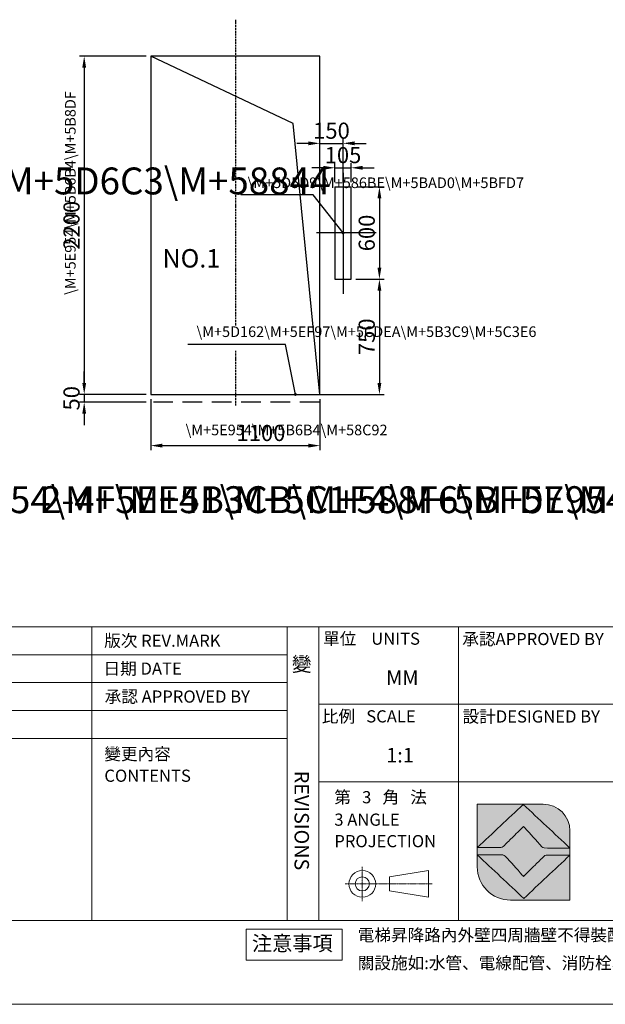
# Model space of a CAD drawing. Units: millimetres. Extents: x -290621 to -264261, y -67284 to -48638.
# Drawn here: x -272799 to -268992, y -67284 to -60880 of the extents above; entities that cross this region are included whole.
import ezdxf

# ---------------------------------------------------------------- set-up
doc = ezdxf.new("R2010")
doc.units = ezdxf.units.MM
for name, pattern in [('ACAD_ISO10W100', [18, 12, -3, 0, -3]), ('CENTER2', [28.575, 19.05, -3.175, 3.175, -3.175]), ('HIDDENX2', [19.05, 12.7, -6.35])]:
    doc.linetypes.add(name, pattern=pattern)
for name, color, linetype in [('02', 1, 'Continuous'), ('1', 1, 'ACAD_ISO10W100'), ('4', 7, 'Continuous'), ('標註', 3, 'Continuous'), ('牆', 1, 'Continuous')]:
    doc.layers.add(name, color=color, linetype=linetype)
doc.layers.add('圖層 1', color=7, linetype='Continuous', lineweight=0)
doc.layers.add('实线', color=7, linetype='Continuous', lineweight=25)
doc.styles.get("Standard").update_dxf_attribs({"font": 'SimSun.ttf'})
doc.dimstyles.new('副本 直线标注---計劃圖直徑', dxfattribs={"dimscale": 30, "dimtxt": 3.5, "dimasz": 2.5, "dimexe": 1, "dimexo": 1, "dimgap": 1, "dimtad": 1, "dimtoh": 1, "dimdec": 1, "dimdsep": 46, "dimtxsty": 'Standard', "dimcen": 0.1, "dimclrd": 6, "dimclre": 6, "dimclrt": 6, "dimadec": 0, "dimazin": 0, "dimtfac": 1, "dimtdec": 1, "dimtix": 1, "dimtmove": 1, "dimatfit": 0, "dimfxl": 0, "dimtolj": 1, "dimtzin": 0, "dimarcsym": 0})
doc.dimstyles.new('直线标注---計劃圖', dxfattribs={"dimscale": 30, "dimtxt": 3.5, "dimasz": 2.5, "dimexe": 1, "dimexo": 1, "dimgap": 1, "dimtad": 1, "dimdec": 1, "dimdsep": 46, "dimtxsty": 'Standard', "dimcen": 0.1, "dimclrd": 6, "dimclre": 6, "dimclrt": 6, "dimadec": 0, "dimazin": 0, "dimtfac": 1, "dimtdec": 1, "dimtix": 1, "dimtmove": 0, "dimatfit": 0, "dimfxl": 0, "dimtolj": 1, "dimtzin": 0, "dimarcsym": 0})

# ---------------------------------------------------------------- blocks, each defined once
blk = doc.blocks.new('*D131')
at = {"color": 6, "lineweight": -2}
for p, q in [((-271976.9, -61117.2), (-272409.5, -61117.2)), ((-272379.5, -61192.2), (-272379.5, -63242.2)), ((-271976.9, -63317.2), (-272409.5, -63317.2))]:
    blk.add_line(p, q, dxfattribs=at)
at = {"color": 6}
for points in [[(-272367, -61192.2), (-272392, -61192.2), (-272379.5, -61117.2)], [(-272392, -63242.2), (-272367, -63242.2), (-272379.5, -63317.2)]]:
    blk.add_solid(points, dxfattribs=at)
at = {"layer": 'Defpoints', "color": 0}
for p in [(-271946.9, -61117.2), (-272379.5, -63317.2), (-271946.9, -63317.2)]:
    blk.add_point(p, dxfattribs=at)
at = {"color": 6, "insert": (-272462, -62217.2), "char_height": 105, "attachment_point": 5, "rotation": 90}
blk.add_mtext('\\A1;2200', dxfattribs=at)
blk = doc.blocks.new('*D132')
at = {"color": 6, "lineweight": -2}
for p, q in [((-271946.9, -63347.2), (-271946.9, -63680.2)), ((-270846.9, -63347.2), (-270846.9, -63680.2)), ((-271871.9, -63650.2), (-270921.9, -63650.2))]:
    blk.add_line(p, q, dxfattribs=at)
at = {"color": 6}
for points in [[(-271871.9, -63637.7), (-271871.9, -63662.7), (-271946.9, -63650.2)], [(-270921.9, -63662.7), (-270921.9, -63637.7), (-270846.9, -63650.2)]]:
    blk.add_solid(points, dxfattribs=at)
at = {"layer": 'Defpoints', "color": 0}
for p in [(-271946.9, -63317.2), (-270846.9, -63317.2), (-270846.9, -63650.2)]:
    blk.add_point(p, dxfattribs=at)
at = {"color": 6, "insert": (-271230.5, -63567.8), "char_height": 105, "attachment_point": 5}
blk.add_mtext('\\A1;1100', dxfattribs=at)
blk = doc.blocks.new('*D133')
at = {"color": 6, "lineweight": -2}
for p, q in [((-272379.5, -63242.2), (-272379.5, -63167.2)), ((-271976.9, -63317.2), (-272409.5, -63317.2)), ((-272379.5, -63317.2), (-272379.5, -63367.2)), ((-271976.9, -63367.2), (-272409.5, -63367.2)), ((-272379.5, -63442.2), (-272379.5, -63517.2))]:
    blk.add_line(p, q, dxfattribs=at)
at = {"color": 6}
for points in [[(-272392, -63242.2), (-272367, -63242.2), (-272379.5, -63317.2)], [(-272367, -63442.2), (-272392, -63442.2), (-272379.5, -63367.2)]]:
    blk.add_solid(points, dxfattribs=at)
at = {"layer": 'Defpoints', "color": 0}
for p in [(-271946.9, -63317.2), (-272379.5, -63367.2), (-271946.9, -63367.2)]:
    blk.add_point(p, dxfattribs=at)
at = {"color": 6, "insert": (-272462, -63342.2), "char_height": 105, "attachment_point": 5, "rotation": 90}
blk.add_mtext('\\A1;50', dxfattribs=at)
blk = doc.blocks.new('*D134')
at = {"color": 6, "lineweight": -2}
for p, q in [((-270614.4, -62567.2), (-270430.2, -62567.2)), ((-270460.2, -62642.2), (-270460.2, -63242.2)), ((-271231.9, -63317.2), (-270430.2, -63317.2))]:
    blk.add_line(p, q, dxfattribs=at)
at = {"color": 6}
for points in [[(-270447.7, -62642.2), (-270472.7, -62642.2), (-270460.2, -62567.2)], [(-270472.7, -63242.2), (-270447.7, -63242.2), (-270460.2, -63317.2)]]:
    blk.add_solid(points, dxfattribs=at)
at = {"layer": 'Defpoints', "color": 0}
for p in [(-270644.4, -62567.2), (-271261.9, -63317.2), (-270460.2, -63317.2)]:
    blk.add_point(p, dxfattribs=at)
at = {"color": 6, "insert": (-270542.7, -62942.2), "char_height": 105, "attachment_point": 5, "rotation": 90}
blk.add_mtext('\\A1;750', dxfattribs=at)
blk = doc.blocks.new('*D135')
at = {"color": 6, "lineweight": -2}
for p, q in [((-270824.4, -61843.1), (-270899.4, -61843.1)), ((-270749.4, -61937.2), (-270749.4, -61813.1)), ((-270749.4, -61843.1), (-270644.4, -61843.1)), ((-270644.4, -61937.2), (-270644.4, -61813.1)), ((-270569.4, -61843.1), (-270494.4, -61843.1))]:
    blk.add_line(p, q, dxfattribs=at)
at = {"color": 6}
for points in [[(-270824.4, -61855.6), (-270824.4, -61830.6), (-270749.4, -61843.1)], [(-270569.4, -61830.6), (-270569.4, -61855.6), (-270644.4, -61843.1)]]:
    blk.add_solid(points, dxfattribs=at)
at = {"layer": 'Defpoints', "color": 0}
for p in [(-270644.4, -61843.1), (-270749.4, -61967.2), (-270644.4, -61967.2)]:
    blk.add_point(p, dxfattribs=at)
at = {"color": 6, "insert": (-270696.9, -61760.6), "char_height": 105, "attachment_point": 5}
blk.add_mtext('\\A1;105', dxfattribs=at)
blk = doc.blocks.new('*D136')
at = {"color": 6, "lineweight": -2}
for p, q in [((-270606.9, -61967.2), (-270430.2, -61967.2)), ((-270460.2, -62042.2), (-270460.2, -62492.2)), ((-270614.4, -62567.2), (-270430.2, -62567.2))]:
    blk.add_line(p, q, dxfattribs=at)
at = {"color": 6}
for points in [[(-270447.7, -62042.2), (-270472.7, -62042.2), (-270460.2, -61967.2)], [(-270472.7, -62492.2), (-270447.7, -62492.2), (-270460.2, -62567.2)]]:
    blk.add_solid(points, dxfattribs=at)
at = {"layer": 'Defpoints', "color": 0}
for p in [(-270636.9, -61967.2), (-270644.4, -62567.2), (-270460.2, -62567.2)]:
    blk.add_point(p, dxfattribs=at)
at = {"color": 6, "insert": (-270542.7, -62267.2), "char_height": 105, "attachment_point": 5, "rotation": 90}
blk.add_mtext('\\A1;600', dxfattribs=at)
blk = doc.blocks.new('*D137')
at = {"color": 6, "lineweight": -2}
for p, q in [((-270846.9, -62065.3), (-270846.9, -61654.2)), ((-270696.9, -61937.2), (-270696.9, -61654.2)), ((-270921.9, -61684.2), (-270996.9, -61684.2)), ((-270846.9, -61684.2), (-270696.9, -61684.2)), ((-270621.9, -61684.2), (-270546.9, -61684.2))]:
    blk.add_line(p, q, dxfattribs=at)
at = {"color": 6}
for points in [[(-270921.9, -61696.7), (-270921.9, -61671.7), (-270846.9, -61684.2)], [(-270621.9, -61671.7), (-270621.9, -61696.7), (-270696.9, -61684.2)]]:
    blk.add_solid(points, dxfattribs=at)
at = {"layer": 'Defpoints', "color": 0}
for p in [(-270696.9, -61684.2), (-270696.9, -61967.2), (-270846.9, -62095.3)]:
    blk.add_point(p, dxfattribs=at)
at = {"color": 6, "insert": (-270771.9, -61601.7), "char_height": 105, "attachment_point": 5}
blk.add_mtext('\\A1;150', dxfattribs=at)

msp = doc.modelspace()

# ---------------------------------------------------------------- hatches: boundary and pattern name
at = {"lineweight": 13}
h = msp.add_hatch(color=256, dxfattribs=at)
edge = h.paths.add_edge_path()
edge.add_spline(control_points=[(-269221.61, -66267.73), (-269280.25, -66267.73), (-269334.38, -66267.97), (-269388.49, -66267.35), (-269393.81, -66267.28), (-269400.68, -66262.52), (-269403.94, -66258.96), (-269441.19, -66218.22), (-269477.87, -66177.28), (-269514.73, -66136.4), (-269516.95, -66133.94), (-269519.36, -66131.55), (-269523, -66127.74), (-269548.71, -66153.01), (-269573.27, -66177.13), (-269597.8, -66201.26), (-269616.87, -66220.02), (-269635.64, -66238.91), (-269655.22, -66257.48), (-269658.64, -66260.72), (-269665.33, -66264.82), (-269670.62, -66264.88), (-269720.01, -66265.44), (-269769.42, -66265.21), (-269824.3, -66265.21), (-269722.85, -66170.14), (-269624.37, -66077.83), (-269524.48, -65984.22), (-269423.45, -66078.79), (-269323.79, -66172.09), (-269221.61, -66267.73)], knot_values=[0, 0, 0, 0, 1, 1, 1, 2, 2, 2, 3, 3, 3, 4, 4, 4, 5, 5, 5, 6, 6, 6, 7, 7, 7, 8, 8, 8, 9, 9, 9, 10, 10, 10, 10], degree=3, periodic=0)
h = msp.add_hatch(color=256, dxfattribs=at)
edge = h.paths.add_edge_path()
edge.add_spline(control_points=[(-269824.3, -66311.93), (-269765.66, -66311.93), (-269711.53, -66311.69), (-269657.42, -66312.31), (-269652.1, -66312.37), (-269645.23, -66317.14), (-269641.97, -66320.7), (-269604.72, -66361.44), (-269568.04, -66402.37), (-269531.18, -66443.25), (-269528.96, -66445.71), (-269526.55, -66448.11), (-269522.91, -66451.92), (-269497.2, -66426.65), (-269472.64, -66402.53), (-269448.11, -66378.4), (-269429.03, -66359.63), (-269410.27, -66340.75), (-269390.69, -66322.17), (-269387.27, -66318.93), (-269380.58, -66314.84), (-269375.29, -66314.78), (-269325.9, -66314.21), (-269276.49, -66314.44), (-269221.61, -66314.44), (-269323.06, -66409.52), (-269421.54, -66501.83), (-269521.43, -66595.44), (-269622.46, -66500.86), (-269722.12, -66407.57), (-269824.3, -66311.93)], knot_values=[0, 0, 0, 0, 1, 1, 1, 2, 2, 2, 3, 3, 3, 4, 4, 4, 5, 5, 5, 6, 6, 6, 7, 7, 7, 8, 8, 8, 9, 9, 9, 10, 10, 10, 10], degree=3, periodic=0)
at = {"layer": '圖層 1', "lineweight": 13}
h = msp.add_hatch(color=30, dxfattribs=at)
h.dxf.hatch_style = 2
edge = h.paths.add_edge_path()
edge.add_spline(control_points=[(-269221.61, -66605.87), (-269221.61, -66605.87), (-269608.25, -66605.87), (-269608.25, -66605.87), (-269727.57, -66605.87), (-269824.3, -66509.14), (-269824.3, -66389.82), (-269824.3, -66389.82), (-269824.3, -65982.08), (-269824.3, -65982.08), (-269824.3, -65982.08), (-269396.09, -65982.08), (-269396.09, -65982.08), (-269299.73, -65982.08), (-269221.61, -66060.2), (-269221.61, -66156.56), (-269221.61, -66156.56), (-269221.61, -66605.87), (-269221.61, -66605.87)], knot_values=[0, 0, 0, 0, 1, 1, 1, 2, 2, 2, 3, 3, 3, 4, 4, 4, 5, 5, 5, 6, 6, 6, 6], degree=3, periodic=0)

# ---------------------------------------------------------------- linework, layer by layer
for p, q in [((-270749.36, -61967.2), (-270644.36, -61967.2)), ((-270749.36, -61967.2), (-270749.36, -62567.2)), ((-270644.36, -62567.2), (-270644.36, -61967.2)), ((-270749.36, -62567.2), (-270644.36, -62567.2))]:
    msp.add_line(p, q)
at = {"color": 0, "lineweight": 13}
for p, q in [((-268699.2, -64828.73), (-280579.2, -64828.73)), ((-268699.2, -64828.73), (-280579.2, -64828.73)), ((-272329.2, -64828.73), (-272329.2, -66739.38))]:
    msp.add_line(p, q, dxfattribs=at)
at = {"color": 1, "lineweight": 13}
msp.add_line((-268699.2, -64828.73), (-280579.2, -64828.73), dxfattribs=at)
at = {"color": 0, "linetype": 'Continuous', "lineweight": 13}
for p, q in [((-271060.25, -64828.73), (-271060.25, -66739.38)), ((-270853.88, -64828.73), (-270853.88, -66739.38)), ((-269946.38, -64828.73), (-269946.38, -66739.38)), ((-270853.88, -65332.42), (-267607.88, -65332.42)), ((-267607.88, -65836.11), (-270853.88, -65836.11))]:
    msp.add_line(p, q, dxfattribs=at)
at = {"color": 7, "linetype": 'Continuous', "lineweight": 13}
for p, q in [((-271060.25, -65010.23), (-280579.2, -65010.23)), ((-271060.25, -65191.73), (-280579.2, -65191.73)), ((-271060.25, -65373.23), (-280579.2, -65373.23)), ((-271060.25, -65554.73), (-280579.2, -65554.73))]:
    msp.add_line(p, q, dxfattribs=at)
at = {"color": 1, "linetype": 'Continuous', "lineweight": 13}
msp.add_line((-290378.28, -66739.38), (-264568.97, -66739.38), dxfattribs=at)
at = {"color": 0, "linetype": 'Continuous', "lineweight": 13}
msp.add_lwpolyline([(-271327.12, -66996.31), (-270703, -66996.31), (-270703, -66794.41), (-271327.12, -66794.41), (-271327.12, -66996.31)], dxfattribs=at)
at = {"layer": '02'}
for p, q in [((-270696.86, -61876.47), (-270696.86, -62662.92)), ((-270480.55, -62267.2), (-270868.17, -62267.2))]:
    msp.add_line(p, q, dxfattribs=at)
at = {"layer": '02', "color": 2, "linetype": 'HIDDENX2', "ltscale": 10}
msp.add_line((-270850.51, -63367.2), (-271946.86, -63367.2), dxfattribs=at)
at = {"layer": '1'}
for p, q in [((-271396.86, -60879.84), (-271396.86, -62868.82)), ((-271396.86, -63033.39), (-271396.86, -63390.2))]:
    msp.add_line(p, q, dxfattribs=at)
at = {"layer": '4'}
for p, q in [((-270846.86, -62267.2), (-270846.86, -61467.2)), ((-271946.86, -63317.2), (-270846.86, -63317.2))]:
    msp.add_line(p, q, dxfattribs=at)
msp.add_lwpolyline([(-270846.86, -63317.2), (-270846.86, -61117.2), (-271946.86, -61117.2), (-271946.86, -63317.2)], dxfattribs=at)
at = {"layer": 'Defpoints', "color": 0, "lineweight": 13}
msp.add_line((-264323.71, -67284.11), (-290621.21, -67284.11), dxfattribs=at)
at = {"layer": '圖層 1', "lineweight": 13}
for points, knots in [([(-269221.61, -66605.87), (-269221.61, -66605.87), (-269608.25, -66605.87), (-269608.25, -66605.87), (-269727.57, -66605.87), (-269824.3, -66509.14), (-269824.3, -66389.82), (-269824.3, -66389.82), (-269824.3, -65982.08), (-269824.3, -65982.08), (-269824.3, -65982.08), (-269396.09, -65982.08), (-269396.09, -65982.08), (-269299.73, -65982.08), (-269221.61, -66060.2), (-269221.61, -66156.56), (-269221.61, -66156.56), (-269221.61, -66605.87), (-269221.61, -66605.87)], [0, 0, 0, 0, 1, 1, 1, 2, 2, 2, 3, 3, 3, 4, 4, 4, 5, 5, 5, 6, 6, 6, 6]), ([(-269221.61, -66267.73), (-269280.25, -66267.73), (-269334.38, -66267.97), (-269388.49, -66267.35), (-269393.81, -66267.28), (-269400.68, -66262.52), (-269403.94, -66258.96), (-269441.19, -66218.22), (-269477.87, -66177.28), (-269514.73, -66136.4), (-269516.95, -66133.94), (-269519.36, -66131.55), (-269523, -66127.74), (-269548.71, -66153.01), (-269573.27, -66177.13), (-269597.8, -66201.26), (-269616.87, -66220.02), (-269635.64, -66238.91), (-269655.22, -66257.48), (-269658.64, -66260.72), (-269665.33, -66264.82), (-269670.62, -66264.88), (-269720.01, -66265.44), (-269769.42, -66265.21), (-269824.3, -66265.21), (-269722.85, -66170.14), (-269624.37, -66077.83), (-269524.48, -65984.22), (-269423.45, -66078.79), (-269323.79, -66172.09), (-269221.61, -66267.73)], [0, 0, 0, 0, 1, 1, 1, 2, 2, 2, 3, 3, 3, 4, 4, 4, 5, 5, 5, 6, 6, 6, 7, 7, 7, 8, 8, 8, 9, 9, 9, 10, 10, 10, 10]), ([(-269824.3, -66311.93), (-269765.66, -66311.93), (-269711.53, -66311.69), (-269657.42, -66312.31), (-269652.1, -66312.37), (-269645.23, -66317.14), (-269641.97, -66320.7), (-269604.72, -66361.44), (-269568.04, -66402.37), (-269531.18, -66443.25), (-269528.96, -66445.71), (-269526.55, -66448.11), (-269522.91, -66451.92), (-269497.2, -66426.65), (-269472.64, -66402.53), (-269448.11, -66378.4), (-269429.03, -66359.63), (-269410.27, -66340.75), (-269390.69, -66322.17), (-269387.27, -66318.93), (-269380.58, -66314.84), (-269375.29, -66314.78), (-269325.9, -66314.21), (-269276.49, -66314.44), (-269221.61, -66314.44), (-269323.06, -66409.52), (-269421.54, -66501.83), (-269521.43, -66595.44), (-269622.46, -66500.86), (-269722.12, -66407.57), (-269824.3, -66311.93)], [0, 0, 0, 0, 1, 1, 1, 2, 2, 2, 3, 3, 3, 4, 4, 4, 5, 5, 5, 6, 6, 6, 7, 7, 7, 8, 8, 8, 9, 9, 9, 10, 10, 10, 10])]:
    msp.add_open_spline(points, degree=3, knots=knots, dxfattribs=at)
at = {"layer": '实线', "color": 6}
for p, q in [((-271020.67, -61554.66), (-271946.86, -61117.2)), ((-270846.86, -63317.2), (-271020.67, -61554.66))]:
    msp.add_line(p, q, dxfattribs=at)
at = {"layer": '標註', "lineweight": 13}
for p, q in [((-270393.92, -66454.93), (-270142.05, -66414.01)), ((-270393.92, -66454.93), (-270393.92, -66546.95)), ((-270142.05, -66414.01), (-270142.05, -66587.87)), ((-270393.92, -66546.95), (-270142.05, -66587.87))]:
    msp.add_line(p, q, dxfattribs=at)
for radius in [86.93, 46.01]:
    msp.add_circle((-270571.28, -66500.94), radius, dxfattribs=at)
at = {"layer": '牆', "linetype": 'CENTER2', "lineweight": 13, "ltscale": 0.1}
for p, q in [((-270571.28, -66612.62), (-270571.28, -66389.26)), ((-270117.3, -66500.94), (-270682.96, -66500.94))]:
    msp.add_line(p, q, dxfattribs=at)

# ---------------------------------------------------------------- texts
at = {"lineweight": 13}
for s, height, p in [('版次 REV.MARK', 79.2, (-272249.62, -64958.61)), ('單位    UNITS          ', 79.2, (-270826.26, -64945.35)), ('承認APPROVED BY', 79.2, (-269921.26, -64947.8)), ('日期 DATE', 79.2, (-272253.75, -65140.1)), ('變', 94.05, (-271029.92, -65118.72)), ('MM', 95.04, (-270416.38, -65207.54)), ('承認 APPROVED BY', 79.2, (-272246.2, -65322.14)), ('比例   SCALE      ', 79.2, (-270834.34, -65450.82)), ('設計DESIGNED BY', 79.2, (-269919.56, -65451.58)), ('變更內容', 79.2, (-272248.76, -65695.59)), ('1:1', 95.04, (-270416.38, -65711.23)), ('CONTENTS', 79.2, (-272248.63, -65836.95)), ('第   3   角   法', 79.2, (-270753.39, -65976.64)), ('3 ANGLE', 79.2, (-270753.39, -66122.65)), ('PROJECTION', 79.2, (-270753.39, -66262.41)), ('電梯昇降路內外壁四周牆壁不得裝配任何其它非電梯有', 79.2, (-270600.99, -66873.18)), ('注意事項', 96.228, (-271289.12, -66935.74)), ('關設施如:水管、電線配管、消防栓、電源開關等.', 79.2, (-270600.99, -67055.01))]:
    msp.add_text(s, height=height, dxfattribs=at).set_placement(p)
msp.add_text('REVISIONS', height=94.05, rotation=270, dxfattribs=at).set_placement((-271012.17, -65765.35))
at = {"layer": '实线', "color": 3, "insert": (-272504.23, -62669.27), "char_height": 69, "width": 995.9256, "attachment_point": 1, "rotation": 90}
msp.add_mtext('{\\fDengXian|b0|i0|c134|p2;\\M+5E954\\M+5B6B4\\M+5B8DF}', dxfattribs=at)
at = {"layer": '实线', "color": 3, "attachment_point": 1}
for s, insert, char_height, width in [('{\\fDengXian|b0|i0|c134|p2;\\fDengXian|b0|i0|c134|p2;\\M+5C9FD\\M+5BDB5\\M+5C2B7\\M+5ED94\\M+5B2BF\\M+5B5F5\\M+5E35E\\M+5CEBB\\M+5D6C3\\fDengXian|b0|i0|c134|p2;\\M+58844}', (-282035.52, -61841.22), 175, 2730.5403), ('{\\fDengXian|b0|i0|c134|p2;\\M+5D5D9\\M+586BE\\M+5BAD0\\M+5BFD7}', (-271317.06, -61905.95, 28.2), 69.12, 573.6531), ('{\\fDengXian|b0|i0|c134|p2;\\M+5D162\\M+5EF97\\M+5CDEA\\M+5B3C9\\M+5C3E6}', (-271649.39, -62874.67, 28.2), 69.12, 573.6531), ('{\\fDengXian|b0|i0|c134|p2;\\M+5E954\\M+5B6B4\\M+58C92}', (-271720.27, -63513.96, 28.2), 69.12, 573.6531), ('{\\fSimSun|b0|i0|c134|p2;1F\\M+5B3CB\\M+588F6\\M+5E954\\M+5EE41\\M+5C1F4\\M+5BFD7\\M+58844 }', (-276184.94, -63914.43), 175, 2790.7218), ('{\\fSimSun|b0|i0|c134|p2;2-4F\\M+5B3CB\\M+588F6\\M+5E954\\M+5EE41\\M+5C1F4\\M+5BFD7\\M+58844}', (-272659.94, -63914.43), 175, 2790.7218)]:
    msp.add_mtext(s, dxfattribs=dict(at, insert=insert, char_height=char_height, width=width))
at = {"layer": '標註', "lineweight": 13}
msp.add_text('NO.1', height=120, dxfattribs=at).set_placement((-271870.85, -62491.93, -345.63))

# ---------------------------------------------------------------- dimensions: what is measured, and where the dimension line sits
for base, p1, p2, picture, middle in [((-272379.55, -63317.2, 28.2), (-271946.86, -61117.2), (-271946.86, -63317.2), '*D131', (-272462.05, -62217.2, 28.2)), ((-270460.22, -62567.2, -28.2), (-270636.86, -61967.2, -28.2), (-270644.36, -62567.2), '*D136', (-270542.72, -62267.2, -28.2)), ((-270460.22, -63317.2), (-270644.36, -62567.2), (-271261.86, -63317.2), '*D134', (-270542.72, -62942.2)), ((-272379.55, -63367.2), (-271946.86, -63317.2, 28.2), (-271946.86, -63367.2), '*D133', (-272462.05, -63342.2))]:
    dim = msp.add_linear_dim(base=base, p1=p1, p2=p2, angle=90, dimstyle='副本 直线标注---計劃圖直徑')
    dim.commit()
    dim.dimension.update_dxf_attribs({"geometry": picture, "text_midpoint": middle})
for base, p1, p2, picture, middle in [((-270696.86, -61684.15), (-270846.86, -62095.34), (-270696.86, -61967.2), '*D137', (-270771.86, -61601.65)), ((-270644.36, -61843.08, -28.2), (-270749.36, -61967.2), (-270644.36, -61967.2), '*D135', (-270696.86, -61760.58, -28.2))]:
    dim = msp.add_linear_dim(base=base, p1=p1, p2=p2, dimstyle='副本 直线标注---計劃圖直徑')
    dim.commit()
    dim.dimension.update_dxf_attribs({"geometry": picture, "text_midpoint": middle})
dim = msp.add_linear_dim(base=(-270846.86, -63650.17, 28.2), p1=(-271946.86, -63317.2), p2=(-270846.86, -63317.2), dimstyle='副本 直线标注---計劃圖直徑')
dim.commit()
dim.dimension.update_dxf_attribs({"geometry": '*D132', "text_midpoint": (-271230.55, -63650.31, 28.2), "dimtype": 160})

# ---------------------------------------------------------------- leaders
at = {"layer": '实线'}
for points in [[(-270696.86, -62267.2), (-270891.88, -62018.85), (-271361.02, -62018.85)], [(-271006.4, -63317.2, 28.2), (-271071.58, -62991.97, 28.2), (-271706.67, -62991.97, 28.2)]]:
    msp.add_leader(points, dimstyle='直线标注---計劃圖', override={"dimgap": 1, "dimtad": 0, "dimldrblk": 'DotSmall'}, dxfattribs=at)

doc.saveas('drawing.dxf')
